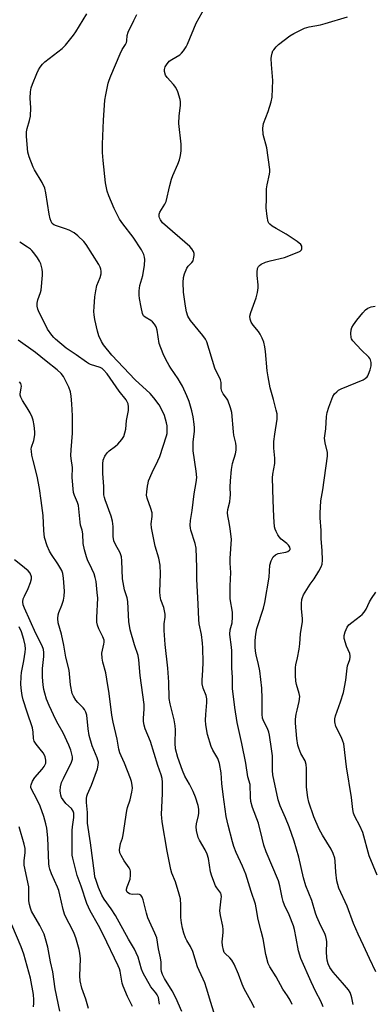
# Model space of a CAD drawing. Units: inches. Extents: x 1189768 to 1195768, y 521458 to 525458.
# Drawn here: x 1195137 to 1195267, y 522180 to 522541 of the extents above; entities that cross this region are included whole.
import ezdxf

# ---------------------------------------------------------------- set-up
doc = ezdxf.new("R2010")
doc.units = ezdxf.units.IN
doc.header["$MEASUREMENT"] = 0
doc.layers.add('Undefined', color=1, linetype='Continuous')

msp = doc.modelspace()

# ---------------------------------------------------------------- linework, layer by layer
at = {"layer": 'Undefined', "elevation": 274}
msp.add_lwpolyline([(1195268.65, 522227.21), (1195265.74, 522234.29), (1195263.4, 522242.91), (1195262.29, 522245.33), (1195260.48, 522248.72), (1195260.01, 522249.97), (1195259.75, 522251.28), (1195259.25, 522255.79), (1195257.5, 522266.97), (1195256.43, 522275.38), (1195256.16, 522276.38), (1195255.63, 522277.72), (1195253.59, 522281.83), (1195253.15, 522283.48), (1195253.14, 522284.6), (1195253.38, 522285.72), (1195255.3, 522290.87), (1195256.39, 522294.23), (1195257.17, 522298.81), (1195257.66, 522303.2), (1195257.86, 522304.03), (1195258.66, 522306.42), (1195258.82, 522307.22), (1195258.82, 522307.8), (1195258.65, 522308.64), (1195257.48, 522311.35), (1195256.61, 522314.13), (1195256.54, 522315.24), (1195256.93, 522316.61), (1195257.64, 522318.21), (1195258.32, 522319.1), (1195259.42, 522320.01), (1195262.6, 522322.38), (1195263.19, 522322.93), (1195263.89, 522323.76), (1195264.64, 522324.9), (1195265.87, 522327.57), (1195266.58, 522328.8), (1195268.17, 522331.12)], dxfattribs=at)
at = {"layer": 'Undefined'}
for points in [[(1195248.89, 522178.88, 268), (1195248.06, 522180.92, 268), (1195246.21, 522184.44, 268), (1195244.44, 522188.06, 268), (1195240.67, 522196.68, 268), (1195239.85, 522199.38, 268), (1195239.03, 522204.05, 268), (1195238.35, 522207.22, 268), (1195237.97, 522208.63, 268), (1195236.39, 522212.6, 268), (1195234.72, 522216.25, 268), (1195234.21, 522217.54, 268), (1195233.82, 522219.07, 268), (1195232.99, 522223.36, 268), (1195232.44, 522225.2, 268), (1195227.98, 522235.82, 268), (1195227.07, 522238.29, 268), (1195226.44, 522240.77, 268), (1195225.2, 522246.31, 268), (1195222.99, 522252.07, 268), (1195222.38, 522254.22, 268), (1195222.22, 522255.9, 268), (1195222.1, 522260.5, 268), (1195221.24, 522263.29, 268), (1195220.47, 522268.28, 268), (1195219.06, 522275.54, 268), (1195217.32, 522283.3, 268), (1195216.41, 522288.74, 268), (1195215.66, 522295.71, 268), (1195215.61, 522299.97, 268), (1195215.31, 522303.17, 268), (1195215.41, 522307.65, 268), (1195215.35, 522309.66, 268), (1195215.16, 522311.94, 268), (1195214.7, 522314.55, 268), (1195214.58, 522315.71, 268), (1195214.76, 522317.25, 268), (1195215.51, 522319.92, 268), (1195215.64, 522321.98, 268), (1195215.56, 522323.75, 268), (1195214.8, 522328.73, 268), (1195214.7, 522330.81, 268), (1195214.73, 522333.48, 268), (1195215.03, 522338.31, 268), (1195214.79, 522341.81, 268), (1195214.77, 522343.53, 268), (1195215.25, 522350.58, 268), (1195214.77, 522354.39, 268), (1195214.4, 522356.74, 268), (1195213.89, 522359.14, 268), (1195213.81, 522360.26, 268), (1195213.91, 522361.41, 268), (1195214.56, 522364.3, 268), (1195214.75, 522365.72, 268), (1195214.81, 522366.86, 268), (1195214.75, 522369.7, 268), (1195214.83, 522372.04, 268), (1195215.25, 522376.17, 268), (1195215.62, 522378.33, 268), (1195216.7, 522381.86, 268), (1195216.93, 522383.29, 268), (1195216.9, 522384.7, 268), (1195216.79, 522385.82, 268), (1195216.12, 522388.8, 268), (1195215.94, 522389.93, 268), (1195215.3, 522397.13, 268), (1195214.86, 522398.84, 268), (1195213.84, 522401.61, 268), (1195213.43, 522402.32, 268), (1195212.16, 522403.96, 268), (1195211.67, 522404.9, 268), (1195211.44, 522405.9, 268), (1195211.4, 522408.12, 268), (1195211.22, 522409.07, 268), (1195210.88, 522409.89, 268), (1195209.62, 522412.27, 268), (1195209.17, 522413.31, 268), (1195206.21, 522422.99, 268), (1195205.66, 522423.99, 268), (1195204.66, 522425.38, 268), (1195200.17, 522430.8, 268), (1195199.25, 522432.47, 268), (1195198.74, 522434.09, 268), (1195198.37, 522436.08, 268), (1195197.63, 522441.24, 268), (1195197.54, 522444.83, 268), (1195197.6, 522446.61, 268), (1195197.96, 522447.99, 268), (1195198.89, 522450.07, 268), (1195199.38, 522450.75, 268), (1195200.71, 522452.1, 268), (1195201.1, 522452.74, 268), (1195201.34, 522453.54, 268), (1195201.5, 522454.67, 268), (1195201.49, 522455.51, 268), (1195201.32, 522456.16, 268), (1195200.72, 522457.13, 268), (1195199.92, 522457.98, 268), (1195189.93, 522466.73, 268), (1195189.15, 522467.76, 268), (1195188.82, 522468.55, 268), (1195188.69, 522469.1, 268), (1195188.7, 522469.85, 268), (1195188.92, 522470.58, 268), (1195190.78, 522473.53, 268), (1195191.24, 522474.58, 268), (1195192.6, 522480.47, 268), (1195193.19, 522482.71, 268), (1195193.67, 522484.07, 268), (1195195.53, 522488.3, 268), (1195196.13, 522489.88, 268), (1195196.56, 522491.47, 268), (1195196.75, 522493.17, 268), (1195196.7, 522495.55, 268), (1195195.95, 522503.21, 268), (1195196.06, 522505.94, 268), (1195196.51, 522509.76, 268), (1195196.5, 522511.16, 268), (1195196.38, 522511.99, 268), (1195195.49, 522514.77, 268), (1195194.79, 522516.36, 268), (1195193.94, 522517.49, 268), (1195191.64, 522520.05, 268), (1195191.02, 522520.98, 268), (1195190.68, 522522.26, 268), (1195190.64, 522523.05, 268), (1195190.71, 522523.56, 268), (1195190.89, 522524.05, 268), (1195191.31, 522524.75, 268), (1195192.38, 522526.03, 268), (1195193.28, 522526.7, 268), (1195196.28, 522528.4, 268), (1195196.9, 522528.98, 268), (1195197.61, 522529.89, 268), (1195198.59, 522531.33, 268), (1195199.14, 522532.37, 268), (1195202.28, 522540.04, 268), (1195206.65, 522547.81, 268)], [(1195223.66, 522178.46, 264), (1195222.36, 522181.05, 264), (1195219.84, 522185.52, 264), (1195219.12, 522187.25, 264), (1195217.84, 522190.84, 264), (1195216.2, 522194.54, 264), (1195215.37, 522196.05, 264), (1195214.67, 522196.84, 264), (1195212.91, 522198.44, 264), (1195212.6, 522198.87, 264), (1195212.29, 522199.65, 264), (1195211.95, 522201.35, 264), (1195211.82, 522202.8, 264), (1195211.88, 522203.81, 264), (1195212.18, 522206.23, 264), (1195212.19, 522207.33, 264), (1195212.02, 522208.47, 264), (1195211.18, 522212.44, 264), (1195210.97, 522214.12, 264), (1195211.05, 522215.28, 264), (1195211.49, 522218.48, 264), (1195211.51, 522219.31, 264), (1195211.41, 522220.11, 264), (1195211.26, 522220.56, 264), (1195210.94, 522221.16, 264), (1195209.86, 522222.55, 264), (1195209.41, 522223.29, 264), (1195207.96, 522226.81, 264), (1195207.51, 522228.5, 264), (1195206.79, 522233.36, 264), (1195206.3, 522234.94, 264), (1195205.58, 522236.47, 264), (1195203.44, 522240.04, 264), (1195203, 522241.11, 264), (1195202.37, 522243.61, 264), (1195202.2, 522245.02, 264), (1195202.33, 522246.09, 264), (1195203.06, 522249.11, 264), (1195203.2, 522249.98, 264), (1195203.18, 522251.41, 264), (1195202.95, 522252.83, 264), (1195201.99, 522255.82, 264), (1195201.11, 522257.97, 264), (1195199.87, 522260.61, 264), (1195198.15, 522263.6, 264), (1195197.2, 522265.59, 264), (1195195.53, 522270.45, 264), (1195194.71, 522273.62, 264), (1195194.57, 522275.63, 264), (1195194.68, 522280.59, 264), (1195194.61, 522282.02, 264), (1195194.23, 522284.22, 264), (1195192.72, 522290.12, 264), (1195192.36, 522292.13, 264), (1195192.23, 522298.03, 264), (1195191.9, 522303.26, 264), (1195190.88, 522311.85, 264), (1195190.53, 522317.02, 264), (1195190.52, 522319.51, 264), (1195190.86, 522321.95, 264), (1195190.86, 522323, 264), (1195190.37, 522325.44, 264), (1195189.34, 522328.32, 264), (1195189.01, 522329.82, 264), (1195188.97, 522331.26, 264), (1195189.17, 522337.91, 264), (1195189.09, 522341.08, 264), (1195188.53, 522343.61, 264), (1195187.27, 522347.99, 264), (1195185.85, 522354.75, 264), (1195185.77, 522356.16, 264), (1195186.14, 522358.89, 264), (1195186.16, 522359.42, 264), (1195186.06, 522360.23, 264), (1195185.64, 522361.82, 264), (1195184.26, 522365.65, 264), (1195184.05, 522366.77, 264), (1195184.11, 522367.94, 264), (1195184.37, 522369.99, 264), (1195184.58, 522371.16, 264), (1195184.82, 522372.01, 264), (1195186.07, 522375.06, 264), (1195188.17, 522379.3, 264), (1195188.88, 522380.89, 264), (1195191.37, 522388.53, 264), (1195191.56, 522389.39, 264), (1195191.63, 522390.51, 264), (1195191.56, 522392.19, 264), (1195191.39, 522393.3, 264), (1195190.6, 522395.97, 264), (1195189.7, 522398.08, 264), (1195188.68, 522399.84, 264), (1195186.75, 522402.48, 264), (1195185.38, 522404.02, 264), (1195179.83, 522409.04, 264), (1195171.31, 522418.16, 264), (1195168.3, 522421.88, 264), (1195167.55, 522423.15, 264), (1195166.51, 522425.26, 264), (1195165.98, 522426.93, 264), (1195165.07, 522431.22, 264), (1195164.77, 522432.95, 264), (1195164.7, 522434.11, 264), (1195164.76, 522435.87, 264), (1195165.05, 522439.5, 264), (1195165.39, 522441.78, 264), (1195165.85, 522443.77, 264), (1195167.06, 522446.63, 264), (1195167.35, 522448.04, 264), (1195167.39, 522448.91, 264), (1195167.31, 522449.75, 264), (1195167.07, 522450.46, 264), (1195166.58, 522451.41, 264), (1195161.93, 522458.8, 264), (1195160.97, 522459.92, 264), (1195158.82, 522461.94, 264), (1195157.45, 522463.04, 264), (1195155.63, 522464.01, 264), (1195154.28, 522464.53, 264), (1195151.02, 522465.57, 264), (1195150.04, 522466, 264), (1195149.43, 522466.47, 264), (1195149.02, 522467.15, 264), (1195148.69, 522468.23, 264), (1195148.33, 522469.95, 264), (1195147.09, 522477.75, 264), (1195146.68, 522479.45, 264), (1195145.67, 522481.52, 264), (1195142.9, 522486.12, 264), (1195142.38, 522487.13, 264), (1195140.93, 522491, 264), (1195140.51, 522492.71, 264), (1195140.03, 522498.38, 264), (1195139.98, 522500.17, 264), (1195140.16, 522501.32, 264), (1195141.07, 522504.26, 264), (1195141.4, 522505.93, 264), (1195141.53, 522508.92, 264), (1195141.33, 522512.47, 264), (1195141.49, 522514.83, 264), (1195141.71, 522516.28, 264), (1195142.17, 522517.67, 264), (1195143.73, 522521.51, 264), (1195144.37, 522522.86, 264), (1195144.96, 522523.86, 264), (1195145.84, 522524.98, 264), (1195146.68, 522525.78, 264), (1195153.09, 522530.72, 264), (1195154.28, 522532, 264), (1195157.26, 522535.59, 264), (1195158.08, 522536.82, 264), (1195162.13, 522543.45, 264)], [(1195237.49, 522179.78, 266), (1195236.74, 522181.27, 266), (1195235.75, 522182.93, 266), (1195234.11, 522185.38, 266), (1195231.62, 522189.86, 266), (1195229.33, 522193.52, 266), (1195228.75, 522194.82, 266), (1195227.79, 522198.08, 266), (1195226.81, 522203.86, 266), (1195226.16, 522206.71, 266), (1195225.03, 522210.97, 266), (1195224.33, 522215.27, 266), (1195224.04, 522216.61, 266), (1195222.46, 522221.17, 266), (1195220.49, 522227.55, 266), (1195219.3, 522230.55, 266), (1195216.93, 522235.6, 266), (1195216.09, 522237.79, 266), (1195215.55, 522239.44, 266), (1195213.95, 522245.6, 266), (1195213.27, 522248.71, 266), (1195212.14, 522256.78, 266), (1195211.7, 522260.85, 266), (1195211.39, 522264.84, 266), (1195210.84, 522268.19, 266), (1195210.61, 522269, 266), (1195210.17, 522270.03, 266), (1195208.32, 522273.11, 266), (1195207.73, 522274.42, 266), (1195206.44, 522278.89, 266), (1195205.82, 522282.41, 266), (1195205.74, 522284.18, 266), (1195205.76, 522286.26, 266), (1195206.18, 522290.59, 266), (1195206.22, 522292.02, 266), (1195205.96, 522293.2, 266), (1195204.77, 522295.88, 266), (1195204.49, 522297.47, 266), (1195204.47, 522298.84, 266), (1195204.76, 522302.53, 266), (1195204.86, 522305.34, 266), (1195204.76, 522310.74, 266), (1195204.62, 522312.44, 266), (1195204.21, 522315.54, 266), (1195203.42, 522319.47, 266), (1195203.22, 522321.08, 266), (1195203.01, 522326.69, 266), (1195202.49, 522335.91, 266), (1195202.52, 522340.18, 266), (1195202.2, 522347.26, 266), (1195201.89, 522349.02, 266), (1195200.34, 522353.85, 266), (1195200.17, 522354.64, 266), (1195200.08, 522355.74, 266), (1195200.19, 522357.41, 266), (1195200.79, 522361.05, 266), (1195201.56, 522367.25, 266), (1195202.27, 522371.39, 266), (1195202.46, 522373.26, 266), (1195202.29, 522375.53, 266), (1195201.21, 522383.05, 266), (1195201.22, 522386.29, 266), (1195201.62, 522390.05, 266), (1195201.7, 522391.41, 266), (1195201.58, 522392.82, 266), (1195201.19, 522395.45, 266), (1195200.72, 522397.74, 266), (1195199.72, 522401.06, 266), (1195198.86, 522403.2, 266), (1195197.2, 522406.73, 266), (1195196.55, 522408.02, 266), (1195195.67, 522409.45, 266), (1195192.9, 522413.35, 266), (1195192.3, 522414.31, 266), (1195191.08, 522416.53, 266), (1195190.16, 522418.65, 266), (1195188.71, 522422.43, 266), (1195187.91, 522427.26, 266), (1195187.52, 522428.56, 266), (1195186.96, 522429.52, 266), (1195186.25, 522430.37, 266), (1195185.6, 522430.86, 266), (1195183.48, 522432.03, 266), (1195182.93, 522432.63, 266), (1195182.59, 522433.41, 266), (1195182.06, 522435.72, 266), (1195181.51, 522438.94, 266), (1195181.39, 522440.1, 266), (1195181.38, 522441.8, 266), (1195181.53, 522443.76, 266), (1195182.72, 522447.4, 266), (1195183.29, 522451.22, 266), (1195183.45, 522453.28, 266), (1195183.33, 522454.09, 266), (1195183.02, 522455.11, 266), (1195182.22, 522456.75, 266), (1195179.09, 522461.49, 266), (1195175.28, 522466.33, 266), (1195174.1, 522468.02, 266), (1195172.15, 522472, 266), (1195170.2, 522476.68, 266), (1195169.62, 522478.35, 266), (1195169.03, 522481.43, 266), (1195168.14, 522489.55, 266), (1195167.88, 522492.51, 266), (1195167.85, 522495.58, 266), (1195168.19, 522504.43, 266), (1195168.79, 522511.72, 266), (1195169.06, 522513.73, 266), (1195169.94, 522517.95, 266), (1195170.27, 522519.05, 266), (1195170.9, 522520.68, 266), (1195174.32, 522528.79, 266), (1195175.08, 522530.37, 266), (1195176.31, 522532.23, 266), (1195176.63, 522532.87, 266), (1195176.78, 522533.56, 266), (1195176.92, 522535.47, 266), (1195177.29, 522536.77, 266), (1195179.36, 522541.06, 266), (1195180.47, 522543.16, 266)], [(1195259.86, 522179.68, 270), (1195259.43, 522182.17, 270), (1195259.2, 522183, 270), (1195258.76, 522184.1, 270), (1195258.18, 522185.08, 270), (1195256.02, 522187.71, 270), (1195252.51, 522191.66, 270), (1195251.32, 522193.38, 270), (1195250.72, 522194.66, 270), (1195250.34, 522195.97, 270), (1195250.2, 522197.14, 270), (1195250.13, 522198.92, 270), (1195250.23, 522202.79, 270), (1195250.16, 522203.66, 270), (1195249.92, 522204.74, 270), (1195249.48, 522205.8, 270), (1195247.97, 522208.67, 270), (1195246.57, 522211.93, 270), (1195246.08, 522213.29, 270), (1195244.71, 522217.93, 270), (1195242.49, 522223.36, 270), (1195241.65, 522226.21, 270), (1195239.97, 522233.83, 270), (1195238.25, 522239.7, 270), (1195236.37, 522244.94, 270), (1195235.02, 522248.24, 270), (1195233.05, 522252.73, 270), (1195232.34, 522254.93, 270), (1195230.44, 522264.05, 270), (1195230.32, 522265.7, 270), (1195230.34, 522269.55, 270), (1195230.27, 522271.02, 270), (1195229.96, 522273.6, 270), (1195229.21, 522278.58, 270), (1195228.92, 522279.72, 270), (1195228.42, 522281.09, 270), (1195227.05, 522283.61, 270), (1195226.62, 522284.87, 270), (1195226.53, 522286.29, 270), (1195226.55, 522292.09, 270), (1195226.35, 522295.88, 270), (1195225.64, 522302.23, 270), (1195225.17, 522304.52, 270), (1195224.24, 522308.11, 270), (1195223.99, 522309.4, 270), (1195223.9, 522311.08, 270), (1195223.95, 522313.41, 270), (1195224.13, 522315.64, 270), (1195224.55, 522317.81, 270), (1195226.98, 522325.28, 270), (1195227.47, 522327.29, 270), (1195229, 522336.68, 270), (1195229.31, 522340.98, 270), (1195229.78, 522342.63, 270), (1195230.12, 522343.41, 270), (1195230.55, 522344.11, 270), (1195231.4, 522344.86, 270), (1195232.42, 522345.31, 270), (1195235.21, 522345.85, 270), (1195235.97, 522346.1, 270), (1195236.53, 522346.48, 270), (1195236.72, 522346.84, 270), (1195236.75, 522347.04, 270), (1195236.59, 522347.66, 270), (1195236.13, 522348.34, 270), (1195235.5, 522348.94, 270), (1195233.44, 522350.6, 270), (1195232.67, 522351.43, 270), (1195232.22, 522352.16, 270), (1195231.58, 522353.44, 270), (1195231.26, 522354.24, 270), (1195231.07, 522355.06, 270), (1195230.77, 522358.74, 270), (1195230.47, 522364.93, 270), (1195230.24, 522373.05, 270), (1195230.39, 522374.5, 270), (1195231.1, 522378.38, 270), (1195231.09, 522380.28, 270), (1195230.81, 522383.98, 270), (1195230.83, 522386.38, 270), (1195231.1, 522389.15, 270), (1195231.94, 522394.68, 270), (1195231.99, 522395.53, 270), (1195231.94, 522396.58, 270), (1195231.67, 522397.99, 270), (1195230.67, 522401.89, 270), (1195229.42, 522406.18, 270), (1195228.64, 522410.12, 270), (1195228.28, 522412.4, 270), (1195227.76, 522419.49, 270), (1195227.48, 522421.21, 270), (1195227.1, 522422.87, 270), (1195226.54, 522424.4, 270), (1195225.78, 522425.87, 270), (1195225.09, 522426.81, 270), (1195223.15, 522429.09, 270), (1195222.4, 522430.27, 270), (1195222.07, 522431.3, 270), (1195222.01, 522432.4, 270), (1195222.32, 522433.78, 270), (1195224.28, 522439.14, 270), (1195224.72, 522441.09, 270), (1195224.98, 522442.81, 270), (1195225.03, 522443.96, 270), (1195224.63, 522447.4, 270), (1195224.6, 522448.56, 270), (1195224.8, 522449.97, 270), (1195225.15, 522450.67, 270), (1195225.5, 522451.05, 270), (1195226.15, 522451.53, 270), (1195227.73, 522452.22, 270), (1195229.41, 522452.73, 270), (1195234.67, 522453.96, 270), (1195239.92, 522456.1, 270), (1195240.41, 522456.37, 270), (1195240.87, 522456.8, 270), (1195241.06, 522457.23, 270), (1195241.11, 522457.7, 270), (1195241.02, 522458.15, 270), (1195240.64, 522458.77, 270), (1195239.39, 522459.83, 270), (1195235.31, 522462.59, 270), (1195231.58, 522464.63, 270), (1195230.13, 522465.53, 270), (1195229.27, 522466.19, 270), (1195228.93, 522466.58, 270), (1195228.7, 522467.07, 270), (1195228.31, 522469.05, 270), (1195227.94, 522472.28, 270), (1195228.06, 522475.53, 270), (1195228.07, 522479.22, 270), (1195228.28, 522480.63, 270), (1195229.15, 522484.56, 270), (1195229.27, 522485.43, 270), (1195229.27, 522486.31, 270), (1195228.19, 522494.29, 270), (1195226.86, 522499.18, 270), (1195226.79, 522501.46, 270), (1195227.01, 522503.14, 270), (1195228.74, 522507.64, 270), (1195229.74, 522511.08, 270), (1195230.11, 522512.82, 270), (1195230.32, 522516.05, 270), (1195230.4, 522518.99, 270), (1195229.87, 522524.83, 270), (1195229.77, 522527.08, 270), (1195229.86, 522527.93, 270), (1195230.14, 522529.03, 270), (1195230.46, 522529.81, 270), (1195230.76, 522530.28, 270), (1195231.66, 522531.37, 270), (1195232.48, 522532.17, 270), (1195236.63, 522535.38, 270), (1195238.11, 522536.26, 270), (1195241.99, 522538.13, 270), (1195243.8, 522538.71, 270), (1195247.91, 522539.41, 270), (1195249.63, 522539.84, 270), (1195257.86, 522542.29, 270)], [(1195208.79, 522176.94, 262), (1195207.65, 522180.45, 262), (1195206.11, 522185.77, 262), (1195205.44, 522187.7, 262), (1195204.88, 522189.05, 262), (1195203.35, 522192.25, 262), (1195202.79, 522193.62, 262), (1195201.07, 522199.15, 262), (1195200.17, 522201.03, 262), (1195198.83, 522203.24, 262), (1195198.31, 522204.27, 262), (1195197.69, 522205.87, 262), (1195197.19, 522207.76, 262), (1195196.83, 522209.68, 262), (1195196.65, 522211.62, 262), (1195196.6, 522213.01, 262), (1195196.67, 522216.16, 262), (1195196.51, 522218.54, 262), (1195196.08, 522220.25, 262), (1195194.68, 522224.76, 262), (1195193.32, 522228.01, 262), (1195192.94, 522229.3, 262), (1195192.39, 522232.36, 262), (1195191.56, 522236, 262), (1195189.76, 522246.82, 262), (1195189.6, 522248.28, 262), (1195189.57, 522249.45, 262), (1195189.94, 522257.16, 262), (1195189.86, 522261.34, 262), (1195189.72, 522262.77, 262), (1195189.38, 522264.02, 262), (1195188.16, 522267.52, 262), (1195185.45, 522276.35, 262), (1195183.58, 522280.93, 262), (1195183.16, 522282.3, 262), (1195182.95, 522283.66, 262), (1195182.88, 522284.75, 262), (1195183.21, 522288.31, 262), (1195183.19, 522289.91, 262), (1195181.69, 522300.52, 262), (1195181.25, 522306.29, 262), (1195180.92, 522307.86, 262), (1195179.67, 522311.73, 262), (1195178.09, 522317.34, 262), (1195177.73, 522318.91, 262), (1195177.58, 522320.25, 262), (1195177.21, 522327.75, 262), (1195176.94, 522329.03, 262), (1195176, 522332, 262), (1195175.25, 522336, 262), (1195174.96, 522342.61, 262), (1195174.83, 522344.06, 262), (1195174.65, 522344.82, 262), (1195174.36, 522345.54, 262), (1195172.62, 522348.6, 262), (1195172.08, 522349.91, 262), (1195171.78, 522351.57, 262), (1195171.77, 522355.21, 262), (1195171.52, 522357.17, 262), (1195171, 522359.04, 262), (1195168.81, 522365.06, 262), (1195168.57, 522365.88, 262), (1195168.4, 522366.87, 262), (1195168.33, 522369.96, 262), (1195167.97, 522374.65, 262), (1195168, 522378.19, 262), (1195168.18, 522379.6, 262), (1195168.77, 522381.07, 262), (1195169.54, 522382.25, 262), (1195170.3, 522382.99, 262), (1195172.63, 522384.7, 262), (1195173.48, 522385.46, 262), (1195174.97, 522387.15, 262), (1195175.67, 522388.33, 262), (1195176.13, 522389.64, 262), (1195176.48, 522390.98, 262), (1195176.72, 522394.2, 262), (1195177.41, 522397.81, 262), (1195177.42, 522399.18, 262), (1195177.27, 522400.26, 262), (1195176.96, 522401.05, 262), (1195176.51, 522401.79, 262), (1195174.02, 522404.95, 262), (1195169.59, 522411.22, 262), (1195168.3, 522412.75, 262), (1195167.72, 522413.21, 262), (1195167.03, 522413.56, 262), (1195163.52, 522414.76, 262), (1195162.72, 522415.09, 262), (1195161.95, 522415.53, 262), (1195158.18, 522418.25, 262), (1195154.51, 522420.65, 262), (1195150.63, 522423.95, 262), (1195150, 522424.58, 262), (1195149.25, 522425.48, 262), (1195147.74, 522427.64, 262), (1195146.4, 522430.19, 262), (1195144.68, 522433.74, 262), (1195144.17, 522435.06, 262), (1195143.9, 522436.13, 262), (1195143.9, 522437.26, 262), (1195144.1, 522438.39, 262), (1195145.1, 522441.08, 262), (1195145.34, 522441.97, 262), (1195145.89, 522447.49, 262), (1195145.89, 522448.65, 262), (1195145.71, 522449.74, 262), (1195145.19, 522451.61, 262), (1195144.76, 522452.63, 262), (1195144.01, 522453.83, 262), (1195142.69, 522455.69, 262), (1195141.97, 522456.56, 262), (1195141.42, 522457.06, 262), (1195140.36, 522457.84, 262), (1195137.47, 522459.64, 262)], [(1195268.25, 522191.72, 272), (1195265.85, 522196.66, 272), (1195263.72, 522201.39, 272), (1195261.74, 522205.51, 272), (1195260.08, 522209.53, 272), (1195257.68, 522215.78, 272), (1195254.68, 522222.5, 272), (1195254.21, 522223.83, 272), (1195253.9, 522225.19, 272), (1195253.52, 522228.31, 272), (1195253.35, 522232.35, 272), (1195253.12, 522233.5, 272), (1195252.6, 522235.2, 272), (1195251.86, 522236.78, 272), (1195248.61, 522241.9, 272), (1195247.4, 522244.17, 272), (1195245.48, 522248.61, 272), (1195243.57, 522254.03, 272), (1195243.22, 522255.75, 272), (1195242.8, 522259.56, 272), (1195242.74, 522266.39, 272), (1195242.63, 522267.85, 272), (1195242.22, 522269.19, 272), (1195240.74, 522271.95, 272), (1195239.96, 522273.83, 272), (1195239.61, 522274.92, 272), (1195239.2, 522277.4, 272), (1195238.73, 522283.06, 272), (1195238.77, 522284.44, 272), (1195239.02, 522286.39, 272), (1195239.29, 522287.79, 272), (1195240.09, 522290.95, 272), (1195240.27, 522292.81, 272), (1195240.13, 522293.88, 272), (1195239.11, 522297.2, 272), (1195238.84, 522298.46, 272), (1195238.73, 522300.51, 272), (1195238.73, 522303.44, 272), (1195238.86, 522304.4, 272), (1195239.52, 522306.99, 272), (1195240.05, 522310.16, 272), (1195240.31, 522312.17, 272), (1195240.59, 522315.86, 272), (1195241.32, 522320.32, 272), (1195241.33, 522321.44, 272), (1195240.97, 522325.04, 272), (1195240.99, 522327.02, 272), (1195241.09, 522328.42, 272), (1195241.28, 522329.21, 272), (1195241.72, 522330.14, 272), (1195244.11, 522334.02, 272), (1195245.55, 522336.03, 272), (1195247.28, 522338.83, 272), (1195248.15, 522340.38, 272), (1195248.53, 522341.46, 272), (1195248.6, 522342.88, 272), (1195248.48, 522346.36, 272), (1195248.11, 522350.7, 272), (1195248.13, 522353.8, 272), (1195247.78, 522358.4, 272), (1195247.75, 522360.12, 272), (1195248.05, 522364.7, 272), (1195248.73, 522368.75, 272), (1195250.5, 522380.99, 272), (1195250.45, 522382.41, 272), (1195249.6, 522385.96, 272), (1195249.39, 522387.66, 272), (1195249.82, 522391.07, 272), (1195250.11, 522395.63, 272), (1195250.32, 522397.06, 272), (1195250.98, 522399.03, 272), (1195252.49, 522402.91, 272), (1195253.1, 522403.89, 272), (1195253.88, 522404.73, 272), (1195254.54, 522405.28, 272), (1195255.55, 522405.82, 272), (1195263.6, 522409.11, 272), (1195264.34, 522409.57, 272), (1195264.99, 522410.13, 272), (1195265.32, 522410.58, 272), (1195265.57, 522411.1, 272), (1195266.13, 522412.8, 272), (1195266.47, 522414.25, 272), (1195266.49, 522415.39, 272), (1195266.26, 522416.46, 272), (1195266.01, 522416.93, 272), (1195265.67, 522417.36, 272), (1195262.78, 522420.14, 272), (1195259.8, 522423.45, 272), (1195259.33, 522424.16, 272), (1195259.14, 522424.67, 272), (1195259.07, 522426.06, 272), (1195259.22, 522427.48, 272), (1195259.46, 522428.28, 272), (1195260.02, 522429.28, 272), (1195261.19, 522430.96, 272), (1195263.41, 522433.7, 272), (1195264.38, 522434.77, 272), (1195265.27, 522435.38, 272), (1195266.54, 522435.83, 272), (1195267.94, 522436.13, 272)], [(1195196.99, 522177.16, 260), (1195194.85, 522182.22, 260), (1195193.49, 522184.74, 260), (1195190.59, 522189.24, 260), (1195189.85, 522190.76, 260), (1195189.54, 522191.9, 260), (1195189.4, 522192.77, 260), (1195189.38, 522195.26, 260), (1195189.22, 522196.93, 260), (1195188.42, 522200.13, 260), (1195187.77, 522204.23, 260), (1195187.14, 522205.9, 260), (1195185.12, 522210.22, 260), (1195184.56, 522211.58, 260), (1195184.05, 522213.26, 260), (1195182.82, 522218.17, 260), (1195182.46, 522219.19, 260), (1195182.25, 522219.56, 260), (1195181.97, 522219.86, 260), (1195181.41, 522220.14, 260), (1195180.68, 522220.21, 260), (1195178.8, 522220.17, 260), (1195177.77, 522220.39, 260), (1195176.98, 522220.95, 260), (1195176.69, 522221.56, 260), (1195176.69, 522222.07, 260), (1195176.89, 522222.88, 260), (1195178.03, 522225.79, 260), (1195178.18, 522227.22, 260), (1195178.1, 522228.63, 260), (1195177.98, 522229.17, 260), (1195177.61, 522229.91, 260), (1195175.79, 522232.47, 260), (1195174.68, 522234.44, 260), (1195174.26, 522235.46, 260), (1195174.17, 522236.55, 260), (1195174.53, 522238.79, 260), (1195175.19, 522240.86, 260), (1195175.45, 522241.99, 260), (1195176.77, 522250.94, 260), (1195177.05, 522252.02, 260), (1195177.99, 522254.92, 260), (1195178.61, 522257.71, 260), (1195178.84, 522259.11, 260), (1195178.82, 522260.23, 260), (1195178.53, 522261.65, 260), (1195178.18, 522262.74, 260), (1195175.93, 522268.28, 260), (1195174.67, 522271.05, 260), (1195174.26, 522272.11, 260), (1195173.92, 522273.49, 260), (1195173.22, 522277.21, 260), (1195171.74, 522283.42, 260), (1195171.27, 522286, 260), (1195170.31, 522293.93, 260), (1195169.5, 522299.16, 260), (1195169.05, 522301.45, 260), (1195168.01, 522305.44, 260), (1195167.73, 522306.89, 260), (1195167.67, 522308.67, 260), (1195168.39, 522311.99, 260), (1195168.48, 522312.76, 260), (1195168.44, 522313.51, 260), (1195168.02, 522314.74, 260), (1195166.47, 522317.65, 260), (1195166.04, 522319, 260), (1195165.83, 522320.11, 260), (1195165.81, 522321.85, 260), (1195166.13, 522328.96, 260), (1195165.97, 522330.97, 260), (1195165.49, 522335, 260), (1195165.16, 522336.55, 260), (1195164.78, 522337.86, 260), (1195163.99, 522339.71, 260), (1195162.34, 522343.01, 260), (1195161.97, 522344.12, 260), (1195161.31, 522346.67, 260), (1195160.83, 522348.96, 260), (1195160.67, 522352.49, 260), (1195160.37, 522353.85, 260), (1195159.84, 522355.74, 260), (1195159.64, 522356.84, 260), (1195159.02, 522362.96, 260), (1195158.68, 522364.05, 260), (1195157.55, 522366.64, 260), (1195157.26, 522367.72, 260), (1195156.8, 522373.22, 260), (1195156.91, 522376.92, 260), (1195156.37, 522380.17, 260), (1195156.25, 522381.34, 260), (1195156.33, 522383.4, 260), (1195156.82, 522389.55, 260), (1195156.88, 522392.03, 260), (1195156.83, 522395.83, 260), (1195156.67, 522400.25, 260), (1195156.41, 522403.07, 260), (1195156.13, 522404.72, 260), (1195155.49, 522406.33, 260), (1195153.59, 522410.25, 260), (1195152.7, 522411.39, 260), (1195151.2, 522412.8, 260), (1195147.16, 522415.95, 260), (1195143.34, 522419.12, 260), (1195136.87, 522423.69, 260)], [(1195188.74, 522179.8, 258), (1195188.58, 522181.47, 258), (1195188.39, 522182.28, 258), (1195187.93, 522183.31, 258), (1195187.46, 522183.98, 258), (1195186.2, 522185.43, 258), (1195185.59, 522186.26, 258), (1195182.8, 522191.26, 258), (1195182.24, 522192.71, 258), (1195180.96, 522197.07, 258), (1195180.29, 522198.72, 258), (1195179.62, 522200.06, 258), (1195177.44, 522203.72, 258), (1195172.59, 522212.42, 258), (1195171.07, 522214.81, 258), (1195168.5, 522218.47, 258), (1195167.66, 522219.88, 258), (1195166.44, 522222.72, 258), (1195165.52, 522225.22, 258), (1195165.12, 522226.56, 258), (1195164.89, 522227.96, 258), (1195163.52, 522239.07, 258), (1195162.4, 522246.35, 258), (1195162.33, 522247.4, 258), (1195162.38, 522250.17, 258), (1195162.04, 522253.95, 258), (1195162.02, 522255.35, 258), (1195162.09, 522256.17, 258), (1195162.31, 522256.96, 258), (1195163.79, 522260.31, 258), (1195166, 522266.29, 258), (1195166.34, 522267.64, 258), (1195166.38, 522268.66, 258), (1195166.22, 522269.49, 258), (1195165.94, 522270.32, 258), (1195164.13, 522274.7, 258), (1195163.01, 522278.49, 258), (1195162.58, 522280.99, 258), (1195162.08, 522285.97, 258), (1195161.81, 522287.08, 258), (1195161.32, 522288.05, 258), (1195160.83, 522288.71, 258), (1195158.77, 522290.64, 258), (1195158.06, 522291.48, 258), (1195157.22, 522292.9, 258), (1195156.8, 522293.97, 258), (1195156.12, 522297.16, 258), (1195155.64, 522302.48, 258), (1195154.44, 522307.24, 258), (1195153.68, 522311.61, 258), (1195152.86, 522315.65, 258), (1195151.62, 522319.85, 258), (1195151.46, 522321.47, 258), (1195151.54, 522322.8, 258), (1195151.81, 522323.63, 258), (1195152.93, 522326.32, 258), (1195153.52, 522328.22, 258), (1195153.83, 522329.6, 258), (1195153.87, 522331.44, 258), (1195153.57, 522336.3, 258), (1195153.29, 522338, 258), (1195152.92, 522339.07, 258), (1195151.51, 522341.58, 258), (1195149.11, 522344.99, 258), (1195148.37, 522346.22, 258), (1195147.58, 522348.09, 258), (1195146.64, 522351.18, 258), (1195146.39, 522353.7, 258), (1195146.14, 522359.3, 258), (1195145.3, 522364.75, 258), (1195144.75, 522369.15, 258), (1195143.92, 522373.68, 258), (1195142.41, 522379.45, 258), (1195141.96, 522381.45, 258), (1195141.75, 522382.83, 258), (1195141.72, 522383.64, 258), (1195141.81, 522384.36, 258), (1195142.64, 522386.83, 258), (1195143.01, 522388.86, 258), (1195143.02, 522390, 258), (1195142.85, 522392.31, 258), (1195142.48, 522394.28, 258), (1195142.1, 522395.37, 258), (1195141.28, 522396.97, 258), (1195140.23, 522398.79, 258), (1195138.45, 522401.45, 258), (1195137.87, 522402.68, 258), (1195137.67, 522403.44, 258), (1195137.65, 522403.95, 258), (1195138.05, 522406.03, 258), (1195138.1, 522406.8, 258), (1195137.84, 522407.77, 258), (1195137.37, 522408.37, 258)], [(1195178.84, 522179.01, 256), (1195177.04, 522182.64, 256), (1195175.45, 522186.41, 256), (1195175.14, 522187.53, 256), (1195174.3, 522192.02, 256), (1195174.08, 522192.83, 256), (1195173.67, 522193.89, 256), (1195168.12, 522205.4, 256), (1195166.38, 522208.75, 256), (1195163.38, 522214.12, 256), (1195162.15, 522216.78, 256), (1195160.09, 522223.13, 256), (1195158.62, 522227.12, 256), (1195156.97, 522233.41, 256), (1195156.79, 522234.53, 256), (1195156.69, 522235.93, 256), (1195156.79, 522239.69, 256), (1195156.75, 522243.58, 256), (1195156.84, 522244.92, 256), (1195157.39, 522248.36, 256), (1195157.37, 522249.95, 256), (1195157.15, 522250.71, 256), (1195156.53, 522251.65, 256), (1195154.4, 522253.58, 256), (1195153.38, 522254.86, 256), (1195152.88, 522255.79, 256), (1195152.59, 522256.54, 256), (1195152.4, 522257.33, 256), (1195152.31, 522258.17, 256), (1195152.43, 522259.63, 256), (1195152.87, 522261.2, 256), (1195153.55, 522262.76, 256), (1195156.54, 522268.76, 256), (1195156.85, 522269.8, 256), (1195156.85, 522270.61, 256), (1195156.23, 522273.11, 256), (1195155.5, 522274.97, 256), (1195153.42, 522279.47, 256), (1195151.57, 522282.64, 256), (1195150.77, 522284.22, 256), (1195148.25, 522289.55, 256), (1195147.35, 522291.88, 256), (1195146.7, 522294.02, 256), (1195146.37, 522295.39, 256), (1195146.1, 522297.11, 256), (1195145.81, 522299.93, 256), (1195145.82, 522303.11, 256), (1195146.35, 522307.56, 256), (1195146.35, 522308.92, 256), (1195146.19, 522310.02, 256), (1195145.69, 522311.37, 256), (1195143.39, 522315.97, 256), (1195139.19, 522325.19, 256), (1195138.71, 522326.46, 256), (1195138.61, 522327.55, 256), (1195138.81, 522328.63, 256), (1195139.18, 522329.68, 256), (1195140.57, 522332.47, 256), (1195141.45, 522334.64, 256), (1195141.82, 522336.01, 256), (1195141.76, 522336.8, 256), (1195141.26, 522338.05, 256), (1195140.59, 522338.93, 256), (1195137.91, 522341.15, 256), (1195135.56, 522342.93, 256)], [(1195162.72, 522178.23, 254), (1195161.71, 522181.65, 254), (1195160.32, 522185.7, 254), (1195159.63, 522188.41, 254), (1195159.5, 522190.21, 254), (1195159.75, 522196.47, 254), (1195159.57, 522198.53, 254), (1195159.28, 522199.96, 254), (1195158.06, 522204.17, 254), (1195157.5, 522205.82, 254), (1195156.76, 522207.4, 254), (1195154.52, 522211.61, 254), (1195153.95, 522212.95, 254), (1195153.46, 522214.6, 254), (1195152.25, 522219.96, 254), (1195151.8, 522221.57, 254), (1195151.33, 522222.84, 254), (1195149.13, 522227.75, 254), (1195148.52, 522229.37, 254), (1195148.29, 522230.41, 254), (1195148.17, 522231.56, 254), (1195147.76, 522240.9, 254), (1195147.42, 522244.44, 254), (1195147.13, 522246.07, 254), (1195146.33, 522248.77, 254), (1195144.95, 522252.57, 254), (1195143.66, 522255.42, 254), (1195141.91, 522258.53, 254), (1195141.59, 522259.43, 254), (1195141.56, 522259.9, 254), (1195141.63, 522260.42, 254), (1195142.13, 522261.68, 254), (1195143.05, 522263.02, 254), (1195145.73, 522266.14, 254), (1195146.45, 522267.08, 254), (1195146.73, 522267.58, 254), (1195147.02, 522268.37, 254), (1195147.11, 522269.43, 254), (1195146.8, 522270.71, 254), (1195146.17, 522271.96, 254), (1195145.53, 522272.89, 254), (1195143.48, 522275.27, 254), (1195142.81, 522276.41, 254), (1195142.55, 522277.4, 254), (1195142.4, 522279.76, 254), (1195142.12, 522281.33, 254), (1195140.16, 522287.11, 254), (1195138.76, 522291.55, 254), (1195138.35, 522293.2, 254), (1195138.11, 522294.89, 254), (1195137.92, 522297.22, 254), (1195137.97, 522300.16, 254), (1195138.15, 522301.61, 254), (1195139, 522305.92, 254), (1195139.49, 522309.12, 254), (1195139.59, 522310.28, 254), (1195139.47, 522311.71, 254), (1195139.04, 522313.71, 254), (1195138.12, 522316.56, 254), (1195137.29, 522318.39, 254)], [(1195152.26, 522177.25, 252), (1195150.47, 522185.48, 252), (1195149.6, 522191.76, 252), (1195148.77, 522195.44, 252), (1195147.75, 522200.77, 252), (1195147, 522203.9, 252), (1195146.42, 522205.56, 252), (1195144.88, 522208.78, 252), (1195141.8, 522214.02, 252), (1195141.39, 522215.06, 252), (1195141.04, 522216.42, 252), (1195140.86, 522217.84, 252), (1195140.87, 522221.7, 252), (1195140.79, 522222.88, 252), (1195139.16, 522230.86, 252), (1195139.13, 522232.52, 252), (1195139.47, 522235.51, 252), (1195139.45, 522236.97, 252), (1195139.09, 522238.64, 252), (1195137.27, 522244.95, 252)], [(1195142.51, 522178.89, 250), (1195142.71, 522180.22, 250), (1195142.72, 522181.5, 250), (1195142.5, 522183.39, 250), (1195141.43, 522189.4, 250), (1195138.98, 522198.21, 250), (1195138.05, 522200.95, 250), (1195134.54, 522208.99, 250)]]:
    msp.add_polyline3d(points, dxfattribs=at)

doc.saveas('drawing.dxf')
